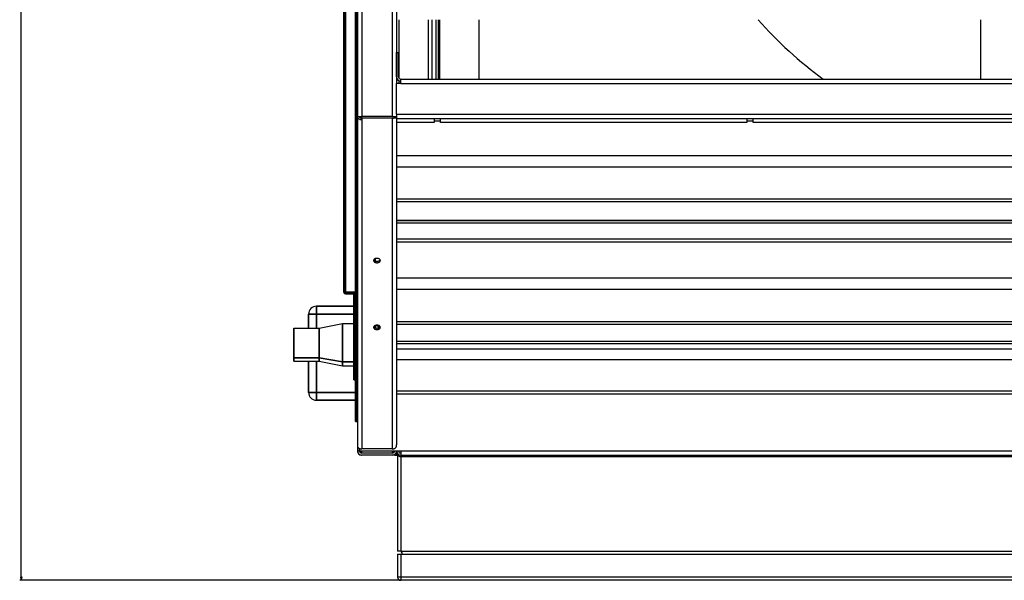
# Model space of a CAD drawing. Extents: x -2262 to 1371, y -223 to 3981.
# Drawn here: x -2201 to -1573, y -223 to 135 of the extents above; entities that cross this region are included whole.
import ezdxf

# ---------------------------------------------------------------- set-up
doc = ezdxf.new("R2010")
doc.units = 0
doc.header["$MEASUREMENT"] = 0
doc.layers.get('0').update_dxf_attribs({"linetype": 'CONTINUOUS'})

msp = doc.modelspace()

# ---------------------------------------------------------------- linework, layer by layer
at = {"color": 7}
for p, q in [((-2200.26709, -220.817261), (-2200.26709, 755.326477)), ((-1986.950928, -114.118835), (-1986.950928, 726.628113)), ((-1986.950928, 726.628113), (-1986.950928, -114.118835)), ((-1985.952881, -113.895386), (-1985.952881, 728.404602)), ((-1985.788086, 541.008362), (-1985.788086, 73.508362)), ((-1983.038086, 541.008362), (-1983.038086, 73.508362)), ((-1963.488037, 541.008362), (-1963.488037, 73.508362)), ((-1960.738037, 519.958374), (-1960.738037, 94.55835)), ((-1994.450928, -38.743347), (-1994.450928, 302.252625)), ((-1994.450928, 302.252625), (-1994.450928, -38.743347)), ((-1993.448975, 302.251801), (-1993.448975, -38.742554)), ((-1993.448975, -38.742554), (-1993.448975, 302.251801)), ((-1959.238037, 135.258179), (-1959.238037, 97.978638)), ((-1940.687988, 135.258179), (-1940.687988, 97.308105)), ((-1938.25293, 135.258118), (-1938.25293, 97.308105)), ((-1935.75293, 135.258118), (-1935.75293, 97.308105)), ((-1934.25293, 135.258118), (-1934.25293, 97.308044)), ((-1933.142578, 97.308105), (-1933.142578, 135.258118)), ((-1908.142578, 97.308105), (-1908.142578, 135.258118)), ((-1588.142578, 135.258118), (-1588.142578, 97.308105)), ((-1960.738037, 114.358337), (-1959.488037, 114.358337)), ((-1960.738037, 98.80835), (-1960.738037, 114.358337)), ((-1959.488037, 98.80835), (-1959.488037, 114.358337)), ((-1960.738037, 75.008362), (-1960.738037, 94.55835)), ((-1957.988037, 94.55835), (-1960.738037, 94.55835)), ((-1959.238037, 96.358521), (-1959.238037, 94.558105)), ((-1957.988037, 94.55835), (-1957.988037, 97.30835)), ((-1957.988037, 97.30835), (-1113.588135, 97.30835)), ((-1957.988037, 94.55835), (-1113.588135, 94.55835)), ((-1985.788086, 73.508362), (-1985.788086, -136.757324)), ((-1985.788086, 73.508362), (-1983.038086, 73.508362)), ((-1984.488037, 73.508362), (-1984.488037, 73.215576)), ((-1963.488037, 73.508362), (-1983.038086, 73.508362)), ((-1963.488037, 73.334778), (-1983.038086, 73.334778)), ((-1983.038086, 72.38147), (-1983.038086, 73.334778)), ((-1963.488037, 72.38147), (-1983.038086, 72.38147)), ((-1983.038086, 72.38147), (-1983.038086, 71.411194)), ((-1983.038086, 71.411194), (-1983.038086, -138.854492)), ((-1963.488037, 73.508362), (-1960.738037, 73.508362)), ((-1963.488037, 72.38147), (-1963.488037, -138.854492)), ((-1962.224609, 72.615967), (-1962.798828, 73.462646)), ((-1936.788086, 69.576599), (-1960.738159, 69.576599)), ((-1960.738037, 75.008362), (-1960.738037, 72.258362)), ((-1960.738037, 75.008362), (-1110.838135, 75.008362)), ((-1960.738037, 72.258362), (-1960.738037, -136.220581)), ((-1960.738037, 72.258362), (-1110.838135, 72.258362)), ((-1936.788086, 72.258301), (-1936.788086, 69.576599)), ((-1932.788086, 70.46051), (-1936.788086, 70.46051)), ((-1932.788086, 69.576599), (-1932.788086, 72.258362)), ((-1737.288086, 69.576599), (-1932.788086, 69.576599)), ((-1737.288086, 72.258301), (-1737.288086, 69.576599)), ((-1733.288086, 70.46051), (-1737.288086, 70.46051)), ((-1733.288086, 69.576599), (-1733.288086, 72.258362)), ((-1537.788086, 69.576599), (-1733.288086, 69.576599)), ((-1960.738159, 48.441101), (-1110.838135, 48.441101)), ((-1960.738159, 41.332397), (-1110.838135, 41.332397)), ((-1960.738159, 20.798218), (-1110.838135, 20.798218)), ((-1960.738159, 19.090088), (-1110.838135, 19.090088)), ((-1960.738159, 7.309875), (-1110.838135, 7.309875)), ((-1960.738159, 6.919189), (-1110.838135, 6.919189)), ((-1960.738159, 5.434326), (-1110.838135, 5.434326)), ((-1960.738159, -4.721924), (-1110.838135, -4.721924)), ((-1960.738159, -6.631531), (-1110.838135, -6.631531)), ((-1975.303955, -18.068237), (-1974.538086, -18.068237)), ((-1974.538086, -17.405273), (-1974.538086, -18.068237)), ((-1974.538086, -18.715088), (-1974.538086, -17.406677)), ((-1974.538086, -18.068237), (-1974.538086, -18.715088)), ((-1960.738159, -29.58783), (-1110.838135, -29.58783)), ((-1960.738159, -36.757629), (-1110.838135, -36.757629)), ((-1993.448975, -38.742554), (-1994.450928, -38.743347)), ((-1993.450928, -38.743347), (-1994.450928, -38.743347)), ((-1994.450928, -38.743347), (-1993.450928, -38.743347)), ((-1994.450928, -38.743347), (-1993.448975, -38.743347)), ((-1993.448975, -38.742554), (-1993.450928, -38.743347)), ((-1993.450928, -38.743347), (-1993.448975, -38.745361)), ((-1993.448975, -38.745361), (-1993.450928, -38.743347)), ((-1993.450928, -38.743347), (-1993.448975, -38.745361)), ((-1986.950928, -38.742554), (-1993.448975, -38.742554)), ((-1993.448975, -38.742554), (-1986.950928, -38.742554)), ((-1993.448975, -38.745361), (-1986.950928, -38.745361)), ((-1986.950928, -38.745361), (-1993.448975, -38.745361)), ((-1993.448975, -38.745361), (-1993.448975, -39.745361)), ((-1993.448975, -39.745361), (-1993.448975, -38.745361)), ((-1986.950928, -39.745361), (-1993.448975, -39.745361)), ((-1993.448975, -39.745361), (-1986.950928, -39.745361)), ((-1986.950928, -38.745361), (-1991.950928, -38.745361)), ((-1986.950928, -38.745361), (-1991.950928, -38.745361)), ((-1991.950928, -38.745361), (-1986.950928, -38.745361)), ((-1991.950928, -38.745361), (-1986.950928, -38.745361)), ((-1987.952881, -39.744995), (-1987.952881, -72.181702)), ((-1987.952881, -72.181702), (-1987.952881, -39.744995)), ((-1986.952881, -39.745361), (-1986.952881, -94.743347)), ((-2011.952881, -47.745361), (-1987.953125, -47.745361)), ((-2011.952881, -47.745361), (-1987.953125, -47.745361)), ((-1987.953125, -47.745361), (-2011.952881, -47.745361)), ((-2011.952881, -47.745361), (-2011.952881, -52.745361)), ((-2011.952881, -52.745361), (-2011.952881, -47.745361)), ((-2001.952881, -47.745361), (-2011.952881, -47.745361)), ((-2011.952881, -47.745361), (-2001.952881, -47.745361)), ((-2016.952881, -61.727783), (-2016.952881, -52.745361)), ((-2016.952881, -52.745361), (-2011.952881, -52.745361)), ((-2011.952881, -52.745361), (-2016.952881, -52.745361)), ((-2016.952881, -52.745361), (-2016.952881, -61.727783)), ((-2011.952881, -52.745361), (-2011.952881, -61.727783)), ((-1987.953125, -52.745361), (-2011.952881, -52.745361)), ((-2011.952881, -52.745361), (-1987.953125, -52.745361)), ((-2011.952881, -61.727783), (-2011.952881, -52.745361)), ((-2026.248901, -61.727661), (-2026.248901, -80.772827)), ((-2026.248901, -61.727661), (-2010.248901, -61.727661)), ((-2026.248901, -80.772827), (-2026.248901, -61.728149)), ((-2010.248901, -61.727661), (-1995.248901, -58.727661)), ((-2010.248901, -80.772827), (-2010.248901, -61.727661)), ((-2010.248901, -61.727661), (-2010.248901, -80.772827)), ((-1995.248901, -83.214294), (-1995.248901, -58.727661)), ((-1995.248901, -58.727661), (-1995.248901, -83.214294)), ((-1995.248901, -58.727661), (-1987.952881, -58.727661)), ((-1974.538086, -60.098267), (-1974.538086, -61.408203)), ((-1972.538086, -60.261963), (-1972.538086, -61.58075)), ((-1972.038086, -60.261963), (-1972.538086, -60.261963)), ((-1972.038086, -60.261963), (-1971.876709, -60.181519)), ((-1972.038086, -60.601685), (-1972.038086, -60.261963)), ((-1972.038086, -60.601685), (-1971.5896, -60.377991)), ((-1972.038086, -60.601685), (-1972.038086, -61.408142)), ((-1960.738159, -57.487976), (-1110.838135, -57.487976)), ((-1960.738159, -59.212402), (-1110.838135, -59.212402)), ((-1987.952881, -72.181702), (-1986.952881, -72.181702)), ((-1986.952881, -72.181702), (-1987.952881, -72.181702)), ((-1987.952881, -72.181702), (-1987.952881, -94.681702)), ((-1987.952881, -94.681702), (-1987.952881, -72.181702)), ((-1987.952881, -74.431702), (-1987.952881, -72.181702)), ((-1110.838135, -70.260742), (-1960.738159, -70.260742)), ((-1110.838135, -71.760742), (-1960.738159, -71.760742)), ((-1110.838135, -75.220459), (-1960.738159, -75.220459)), ((-2026.248901, -80.772827), (-2010.248901, -80.772827)), ((-2026.248901, -81.227661), (-2026.248901, -80.772827)), ((-2010.248901, -80.772827), (-2026.248901, -80.772827)), ((-2026.248901, -80.772827), (-2026.248901, -82.727661)), ((-2026.248901, -82.727173), (-2026.248901, -80.772827)), ((-2010.248901, -80.772827), (-1995.248901, -83.214294)), ((-1995.248901, -83.214294), (-2010.248901, -80.772827)), ((-2010.248901, -80.772827), (-2010.248901, -82.727661)), ((-2010.248901, -82.727661), (-2010.248901, -80.772827)), ((-2026.248901, -82.727661), (-2010.248901, -82.727661)), ((-2016.952881, -102.745361), (-2016.952881, -82.727783)), ((-2016.952881, -82.727783), (-2016.952881, -102.745361)), ((-2011.952881, -82.727783), (-2011.952881, -102.745361)), ((-2011.952881, -102.745361), (-2011.952881, -82.727783)), ((-2010.248901, -82.727661), (-1995.248901, -85.727661)), ((-1995.248901, -83.214233), (-1995.248901, -84.227661)), ((-1995.248901, -84.227661), (-1995.248901, -83.214233)), ((-1995.248901, -83.214294), (-1987.952881, -83.214294)), ((-1987.953003, -83.214294), (-1995.248901, -83.214294)), ((-1995.248901, -83.214294), (-1995.248901, -85.727661)), ((-1995.248901, -85.727661), (-1995.248901, -83.214294)), ((-1995.248901, -85.727661), (-1987.952881, -85.727661)), ((-1110.838135, -81.867249), (-1960.738159, -81.867249)), ((-1986.952881, -94.681702), (-1987.952881, -94.681702)), ((-1987.952881, -94.681702), (-1986.952881, -94.681702)), ((-1986.952881, -94.743347), (-1986.950928, -94.805786)), ((-1986.951172, -94.803162), (-1986.952881, -94.743347)), ((-1986.950562, -94.743347), (-1986.952881, -94.743347)), ((-1986.952881, -94.743347), (-1986.950684, -94.743347)), ((-1986.952881, -97.228699), (-1986.952881, -94.762268)), ((-1986.952881, -94.765869), (-1986.952881, -97.225281)), ((-1986.952881, -97.247375), (-1986.950928, -97.184326)), ((-1986.95105, -97.185242), (-1986.952881, -97.247375)), ((-1986.952881, -118.134094), (-1986.952881, -97.247375)), ((-1986.952881, -97.247375), (-1986.952881, -118.134094)), ((-2016.952881, -102.745361), (-2011.952881, -102.745361)), ((-2011.952881, -102.745361), (-2016.952881, -102.745361)), ((-2011.952881, -102.745361), (-1986.952881, -102.745361)), ((-2011.952881, -107.745361), (-2011.952881, -102.745361)), ((-2011.952881, -102.745361), (-2011.952881, -107.745361)), ((-1986.952881, -102.745361), (-2011.952881, -102.745361)), ((-1960.738037, -101.66626), (-1110.838135, -101.66626)), ((-1960.738037, -103.610779), (-1110.838135, -103.610779)), ((-1986.952881, -107.745361), (-2011.952881, -107.745361)), ((-2011.952881, -107.745361), (-1986.952881, -107.745361)), ((-1986.952881, -121.245361), (-1986.952881, -118.134094)), ((-1986.952881, -118.134094), (-1985.952881, -118.134094)), ((-1985.952881, -118.134094), (-1986.952881, -118.134094)), ((-1986.952881, -118.134094), (-1986.952881, -121.245361)), ((-1986.950928, -117.681091), (-1986.950928, -114.118835)), ((-1986.950928, -114.118835), (-1985.950928, -114.118835)), ((-1985.950928, -114.118835), (-1986.950928, -114.118835)), ((-1986.950928, -114.118835), (-1986.950928, -117.681091)), ((-1985.950928, -117.681091), (-1986.950928, -117.681091)), ((-1986.950928, -117.681091), (-1985.950928, -117.681091)), ((-1985.787842, -113.895386), (-1985.952881, -113.895386)), ((-1985.952881, -117.681091), (-1985.952881, -118.134094)), ((-1985.952881, -118.134094), (-1985.952881, -117.681091)), ((-1985.952881, -117.681458), (-1985.952881, -118.134094)), ((-1985.952881, -118.134094), (-1985.952881, -121.245361)), ((-1985.952881, -121.245361), (-1985.952881, -118.134094)), ((-1985.952881, -118.134094), (-1985.952881, -121.245361)), ((-1985.950928, -114.005066), (-1985.950928, -117.681091)), ((-1985.950928, -114.005615), (-1985.950928, -114.118835)), ((-1985.950928, -114.118835), (-1985.950928, -114.005615)), ((-1985.950928, -117.681091), (-1985.950928, -114.014404)), ((-1985.950928, -114.014526), (-1985.950928, -114.118835)), ((-1985.950928, -114.118835), (-1985.950928, -117.681091)), ((-1985.950928, -117.681091), (-1985.950928, -114.118835)), ((-1985.950928, -114.118835), (-1985.950928, -117.681091)), ((-1985.952881, -121.245361), (-1986.952881, -121.245361)), ((-1986.952881, -121.245361), (-1985.952881, -121.245361)), ((-1985.788086, -136.757324), (-1985.788086, -139.991638)), ((-1985.788086, -139.991638), (-1984.538086, -139.991638)), ((-1984.538086, -138.515015), (-1984.538086, -139.991638)), ((-1984.538086, -139.991638), (-1984.487915, -139.991638)), ((-1983.25293, -140.241638), (-1984.51709, -140.241638)), ((-1984.488037, -140.060791), (-1984.488037, -138.539185)), ((-1984.488037, -140.060791), (-1958.038086, -140.060791)), ((-1983.25293, -140.060852), (-1983.25293, -140.241638)), ((-1983.25293, -140.241638), (-1983.25293, -141.476257)), ((-1983.057861, -142.741638), (-1983.25293, -142.741638)), ((-1963.488037, -138.854492), (-1983.038086, -138.854492)), ((-1983.038086, -141.491638), (-1983.038086, -140.060852)), ((-1963.488037, -141.491638), (-1983.038086, -141.491638)), ((-1963.488037, -141.491638), (-1983.038086, -141.491638)), ((-1963.488037, -142.741638), (-1983.038086, -142.741638)), ((-1963.488037, -140.060852), (-1963.488037, -141.491638)), ((-1961.952881, -142.741638), (-1963.468384, -142.741638)), ((-1963.25293, -141.473145), (-1963.25293, -140.060852)), ((-1962.420532, -140.741638), (-1963.25293, -140.741638)), ((-1962.420532, -141.045349), (-1962.420532, -140.060852)), ((-1961.952881, -142.741638), (-1961.952881, -142.273315)), ((-1961.952881, -142.741638), (-1960.176758, -142.741638)), ((-1961.04895, -141.261719), (-1960.512085, -141.261719)), ((-1960.736816, -142.180969), (-1959.888306, -143.029541)), ((-1960.109619, -142.808899), (-1960.109619, -204.040527)), ((-1958.937012, -141.261719), (-1958.120483, -141.261719)), ((-1958.120483, -141.261719), (-1958.120483, -141.558533)), ((-1958.120483, -141.261719), (-1958.038086, -141.261719)), ((-1958.120483, -142.80957), (-1958.120483, -143.761719)), ((-1958.120483, -143.761719), (-1113.420532, -143.761719)), ((-1958.109619, -143.762085), (-1958.109619, -204.040527)), ((-1958.038086, -140.060791), (-1113.538086, -140.060791)), ((-1958.038086, -140.060791), (-1958.038086, -142.810791)), ((-1958.038086, -142.810791), (-1113.538086, -142.810791)), ((-1958.109619, -204.040527), (-1960.109619, -204.040527)), ((-1960.109619, -206.040527), (-1958.109619, -206.040527)), ((-1960.109619, -206.040527), (-1960.109619, -220.749084)), ((-1958.109619, -204.040527), (-1112.109619, -204.040527)), ((-1958.109619, -206.040527), (-1957.109619, -206.040527)), ((-1958.109619, -206.040527), (-1958.109619, -220.749084)), ((-1957.109619, -206.040527), (-1113.109619, -206.040527)), ((-1958.109619, -222.749084), (-2201.26709, -222.749084)), ((-2200.784668, -220.817261), (-2200.26709, -222.749084)), ((-2199.749512, -220.817261), (-2200.784668, -220.817261)), ((-2200.26709, -222.749084), (-2199.749512, -220.817261)), ((-1958.109619, -220.749084), (-1960.109619, -220.749084)), ((-1112.109619, -220.749084), (-1958.109619, -220.749084)), ((-1958.109619, -220.749084), (-1958.109619, -222.749084)), ((-1112.109619, -222.749084), (-1958.109619, -222.749084))]:
    msp.add_line(p, q, dxfattribs=at)
for points in [[(-1985.788086, 73.508362), (-1985.760095, 73.209903), (-1985.676692, 72.917521), (-1985.539574, 72.637166), (-1985.351533, 72.374547), (-1985.116397, 72.135009), (-1984.838953, 71.923428), (-1984.524848, 71.744112), (-1984.180477, 71.600711), (-1983.81285, 71.496144), (-1983.429452, 71.43254), (-1983.038086, 71.411194)], [(-1984.538086, 73.508362), (-1984.522818, 73.345565), (-1984.477325, 73.186082), (-1984.402534, 73.03316), (-1984.299966, 72.889911), (-1984.17171, 72.759253), (-1984.020377, 72.643844), (-1983.849047, 72.546034), (-1983.661208, 72.467815), (-1983.460685, 72.410778), (-1983.251558, 72.376084), (-1983.038086, 72.364441)], [(-1962.319092, 73.150879), (-1962.198853, 73.081909), (-1962.083374, 73.024231), (-1961.97168, 72.976196), (-1961.869507, 72.938965), (-1961.779785, 72.911865), (-1961.703735, 72.893372), (-1961.626343, 72.879456), (-1961.56311, 72.873596)], [(-1962.224609, 72.615967), (-1962.063721, 72.586243), (-1961.907837, 72.564514), (-1961.757935, 72.550476), (-1961.614746, 72.544067), (-1961.47937, 72.544983), (-1961.352539, 72.552917), (-1961.235352, 72.567444), (-1961.180664, 72.577087), (-1961.128662, 72.588257), (-1961.05603, 72.607605), (-1960.990112, 72.629944), (-1960.931152, 72.654968), (-1960.879639, 72.682434), (-1960.852783, 72.699646), (-1960.828735, 72.717529), (-1960.807861, 72.735596), (-1960.789551, 72.75415), (-1960.76709, 72.783081), (-1960.750977, 72.812866), (-1960.741333, 72.843079), (-1960.738037, 72.873596)], [(-1971.138062, -18.537537), (-1971.156455, -18.356008), (-1971.211322, -18.177585), (-1971.301722, -18.005321), (-1971.42611, -17.842163), (-1971.582357, -17.690903), (-1971.767789, -17.55413), (-1971.979234, -17.434183), (-1972.213074, -17.333114), (-1972.465307, -17.252654), (-1972.731619, -17.194178), (-1973.007451, -17.158688), (-1973.288086, -17.14679), (-1973.56872, -17.158688), (-1973.844553, -17.194178), (-1974.110865, -17.252654), (-1974.363098, -17.333114), (-1974.596938, -17.434183), (-1974.808383, -17.55413), (-1974.993815, -17.690904), (-1975.150062, -17.842163), (-1975.27445, -18.005321), (-1975.36485, -18.177585), (-1975.419717, -18.356008), (-1975.43811, -18.537537)], [(-1975.43811, -18.537537), (-1975.419717, -18.719066), (-1975.36485, -18.897489), (-1975.274449, -19.069753), (-1975.150062, -19.23291), (-1974.993815, -19.38417), (-1974.808383, -19.520943), (-1974.596938, -19.640891), (-1974.363098, -19.741959), (-1974.110864, -19.822419), (-1973.844553, -19.880895), (-1973.56872, -19.916386), (-1973.288086, -19.928284), (-1973.007451, -19.916386), (-1972.731618, -19.880895), (-1972.465307, -19.822419), (-1972.213074, -19.741959), (-1971.979234, -19.64089), (-1971.767789, -19.520943), (-1971.582357, -19.38417), (-1971.42611, -19.23291), (-1971.301722, -19.069752), (-1971.211322, -18.897488), (-1971.156455, -18.719065), (-1971.138062, -18.537536)], [(-1975.308152, -18.060479), (-1975.189987, -18.232878), (-1975.036851, -18.393352), (-1974.851561, -18.53895), (-1974.637523, -18.666994), (-1974.398673, -18.77513), (-1974.139402, -18.86137), (-1973.864478, -18.924128), (-1973.578956, -18.962251), (-1973.288086, -18.975037)], [(-1973.288086, -18.975037), (-1972.997216, -18.962251), (-1972.711694, -18.924128), (-1972.43677, -18.86137), (-1972.177499, -18.77513), (-1971.938649, -18.666994), (-1971.724611, -18.53895), (-1971.539321, -18.393353), (-1971.386186, -18.232879), (-1971.268021, -18.06048)], [(-1971.138062, -61.230652), (-1971.156455, -61.049123), (-1971.211322, -60.8707), (-1971.301722, -60.698436), (-1971.42611, -60.535278), (-1971.582357, -60.384019), (-1971.767789, -60.247245), (-1971.979234, -60.127298), (-1972.213074, -60.02623), (-1972.465307, -59.945769), (-1972.731619, -59.887293), (-1973.007451, -59.851803), (-1973.288086, -59.839905), (-1973.56872, -59.851803), (-1973.844553, -59.887293), (-1974.110865, -59.945769), (-1974.363098, -60.02623), (-1974.596938, -60.127298), (-1974.808383, -60.247245), (-1974.993815, -60.384019), (-1975.150062, -60.535278), (-1975.27445, -60.698436), (-1975.36485, -60.8707), (-1975.419717, -61.049123), (-1975.43811, -61.230652)], [(-1975.43811, -61.230652), (-1975.419717, -61.412181), (-1975.36485, -61.590604), (-1975.274449, -61.762868), (-1975.150062, -61.926026), (-1974.993815, -62.077285), (-1974.808383, -62.214059), (-1974.596938, -62.334006), (-1974.363098, -62.435074), (-1974.110864, -62.515535), (-1973.844553, -62.57401), (-1973.56872, -62.609501), (-1973.288086, -62.621399), (-1973.007451, -62.609501), (-1972.731618, -62.57401), (-1972.465307, -62.515535), (-1972.213074, -62.435074), (-1971.979234, -62.334006), (-1971.767789, -62.214058), (-1971.582357, -62.077285), (-1971.42611, -61.926025), (-1971.301722, -61.762867), (-1971.211322, -61.590603), (-1971.156455, -61.41218), (-1971.138062, -61.230652)], [(-1975.308152, -60.753594), (-1975.189987, -60.925994), (-1975.036851, -61.086467), (-1974.851561, -61.232065), (-1974.637523, -61.360109), (-1974.398673, -61.468245), (-1974.139402, -61.554485), (-1973.864478, -61.617243), (-1973.578956, -61.655366), (-1973.288086, -61.668152)], [(-1973.90093, -59.8976), (-1973.774412, -59.971203), (-1973.639319, -60.037398), (-1973.496589, -60.095726), (-1973.347212, -60.145781), (-1973.192224, -60.187218), (-1973.032699, -60.219748), (-1972.869744, -60.243147), (-1972.704489, -60.257251), (-1972.53808, -60.261963)], [(-1973.288086, -61.668152), (-1972.997216, -61.655366), (-1972.711694, -61.617243), (-1972.43677, -61.554485), (-1972.177499, -61.468245), (-1971.938649, -61.360109), (-1971.724611, -61.232065), (-1971.539321, -61.086468), (-1971.386186, -60.925994), (-1971.268021, -60.753595)], [(-1985.788086, -136.757324), (-1985.760095, -137.055783), (-1985.676692, -137.348165), (-1985.539574, -137.62852), (-1985.351533, -137.891139), (-1985.116397, -138.130677), (-1984.838953, -138.342258), (-1984.524848, -138.521574), (-1984.180477, -138.664975), (-1983.81285, -138.769542), (-1983.429451, -138.833146), (-1983.038086, -138.854492)], [(-1963.488121, -138.854492), (-1963.163162, -138.839799), (-1962.842757, -138.795926), (-1962.531396, -138.723489), (-1962.233441, -138.623502), (-1961.953067, -138.497366), (-1961.694201, -138.346848), (-1961.460471, -138.174058), (-1961.255151, -137.981415), (-1961.081117, -137.771619)], [(-1983.487986, -140.2416), (-1983.463194, -140.271336), (-1983.438065, -140.300849), (-1983.412607, -140.330133), (-1983.386826, -140.35918), (-1983.360726, -140.387984), (-1983.334316, -140.416537), (-1983.307601, -140.444833), (-1983.280588, -140.472864), (-1983.253283, -140.500624)], [(-1983.360172, -140.242429), (-1983.349383, -140.261219), (-1983.338329, -140.279859), (-1983.32701, -140.298344), (-1983.31543, -140.316673), (-1983.303591, -140.334839), (-1983.291496, -140.35284), (-1983.279146, -140.370672), (-1983.266544, -140.388331), (-1983.253694, -140.405813)]]:
    msp.add_lwpolyline(points, dxfattribs=at)
for centre, radius, start, end in [((-1535.109619, 307.208344), 260.000061, 221.40273, 233.833878), ((-1957.988037, 98.80835), 2.75, 180.000005, 270.000001), ((-1957.988037, 98.80835), 1.5, 180.000005, 270.000001), ((-1963.480713, 75.222534), 1.887625, 269.777934, 291.178359), ((-1963.474609, 75.842529), 3.460687, 269.778064, 291.178229), ((-1958.12207, 80.14624), 8.157502, 235.017933, 239.038224), ((-1993.448975, -38.743347), 1.002, 180.000005, 270.000001), ((-1993.449219, -38.743347), 1.001507, 180.003178, 270.015645), ((-1993.472534, -38.745789), 0.978549, 181.935179, 195.826061), ((-1993.443481, -38.731323), 1.014896, 231.026903, 263.920351), ((-2011.952881, -52.745361), 5, 90.000003, 180.000005), ((-2011.952881, -52.745361), 5, 90.000003, 180.000005), ((-2011.952881, -102.745361), 5, 180.000005, 270.000001), ((-2011.952881, -102.745361), 5, 180.000005, 270.000001), ((-1983.202881, -113.895386), 2.75, 180.000005, 199.918162), ((-1964.449463, -136.21167), 3.711761, 335.151185, 359.862987), ((-1983.038086, -139.991638), 2.75, 179.999995, 269.999997), ((-1983.25293, -140.241638), 2.5, 186.260273, 269.999997), ((-1983.038086, -139.991638), 1.5, 179.999995, 269.999997), ((-1982.359619, -139.991638), 1.5, 189.594167, 233.434528), ((-1963.488037, -139.991638), 1.5, 269.999997, 357.357024), ((-1963.488037, -139.991638), 2.75, 269.999997, 351.575341), ((-1961.797485, -143.241638), 1.5, 45, 75.023829), ((-1958.038086, -140.060791), 2.75, 180.000005, 270.000001), ((-1958.120483, -141.261719), 2.5, 225, 269.999997), ((-1958.038086, -140.060791), 1.5, 180.000005, 270.000001), ((-1959.109619, -206.040527), 2, 0, 90.000003), ((-1958.109619, -220.749084), 2, 180.000005, 270.000001)]:
    msp.add_arc(centre, radius, start, end, dxfattribs=at)
msp.add_solid([(-2200.784668, -220.817261), (-2200.26709, -222.749084), (-2200.784668, -220.817261), (-2199.749512, -220.817261)], dxfattribs=at)

doc.saveas('drawing.dxf')
